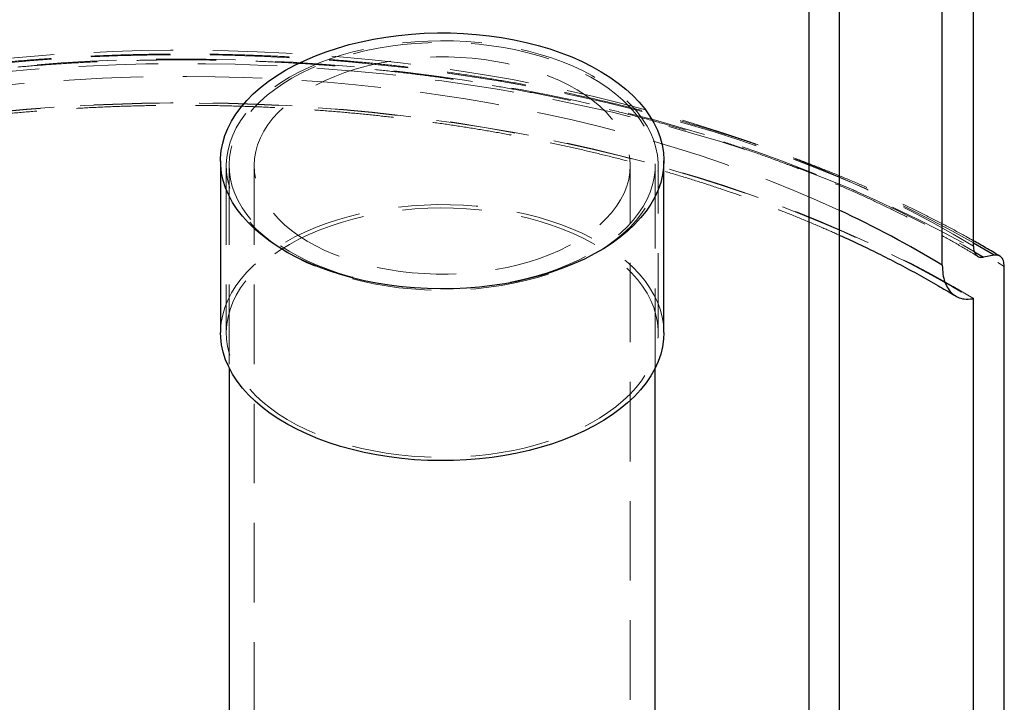
# Model space of a CAD drawing. Units: millimetres. Extents: x 200 to 8200, y 200 to 5740.
# Drawn here: x 6861 to 7176, y 3636 to 3854 of the extents above; entities that cross this region are included whole.
import ezdxf

# ---------------------------------------------------------------- set-up
doc = ezdxf.new("R2010")
doc.units = ezdxf.units.MM
doc.header["$LTSCALE"] = 20
doc.linetypes.add('SLD-Dashed', pattern=[1.905, 1.27, -0.635])
doc.linetypes.add('SLD-Solid', pattern=[0])

msp = doc.modelspace()

# ---------------------------------------------------------------- linework, layer by layer
at = {"color": 7, "linetype": 'SLD-Solid', "lineweight": 25}
for p, q in [((7123.09, 4376.98), (7123.09, 3189.29)), ((7113.45, 4371.1), (7113.45, 3183.4)), ((7166.06, 3781.76), (7166.06, 3864.49)), ((7156.13, 3775.6), (7156.13, 3858.34)), ((6925.22, 3808.99), (6925.22, 3754.06)), ((7067.04, 3754.06), (7067.04, 3808.99)), ((7172.76, 3778.8), (7169.28, 3778.2)), ((7175.97, 3262.08), (7175.97, 3775.24)), ((7166.06, 3764.96), (7165.79, 3764.91)), ((7166.06, 3255.91), (7166.06, 3764.96)), ((6927.95, 3742.82), (6927.95, 3170.39)), ((7064.31, 3170.39), (7064.31, 3742.82))]:
    msp.add_line(p, q, dxfattribs=at)
at = {"color": 7, "linetype": 'SLD-Dashed', "lineweight": 18}
for p, q in [((6927.04, 3807.51), (6927.04, 3754.06)), ((6927.95, 3807.51), (6927.95, 3742.82)), ((6935.97, 3807.51), (6935.97, 3065.2)), ((7056.29, 3065.2), (7056.29, 3807.51)), ((7064.31, 3742.82), (7064.31, 3807.51)), ((7065.22, 3754.06), (7065.22, 3807.51))]:
    msp.add_line(p, q, dxfattribs=at)
at = {"color": 8, "linetype": 'SLD-Solid', "lineweight": 25}
msp.add_line((7166.42, 3779.91), (7169.28, 3778.2), dxfattribs=at)
at = {"color": 7, "linetype": 'SLD-Solid', "lineweight": 25, "flags": 128}
for points in [[(6945.99, 3837.94), (6949.02, 3839.59), (6952.21, 3841.13), (6955.55, 3842.56), (6959.03, 3843.88), (6962.65, 3845.07), (6966.37, 3846.15), (6970.2, 3847.09), (6974.12, 3847.9), (6978.11, 3848.58), (6982.17, 3849.12), (6986.27, 3849.53), (6990.41, 3849.79), (6994.57, 3849.92), (6998.73, 3849.9), (7002.89, 3849.74), (7007.02, 3849.44), (7011.11, 3849), (7015.15, 3848.43), (7019.13, 3847.71), (7023.02, 3846.87), (7026.83, 3845.89), (7030.53, 3844.79), (7034.11, 3843.56), (7037.56, 3842.21), (7040.86, 3840.75), (7044.01, 3839.18), (7047, 3837.51), (7049.81, 3835.74), (7052.44, 3833.87), (7054.87, 3831.92), (7057.1, 3829.89), (7059.12, 3827.79), (7060.92, 3825.62), (7062.5, 3823.4), (7063.85, 3821.13), (7064.97, 3818.81), (7065.85, 3816.46), (7066.49, 3814.09), (7066.88, 3811.69), (7067.04, 3809.29), (7066.94, 3806.89), (7066.61, 3804.49), (7066.03, 3802.11), (7065.21, 3799.76), (7064.15, 3797.43), (7062.86, 3795.15), (7061.34, 3792.91), (7059.59, 3790.73), (7057.62, 3788.61), (7055.45, 3786.56), (7053.06, 3784.59), (7050.49, 3782.7), (7047.72, 3780.91), (7044.78, 3779.21), (7041.66, 3777.61), (7038.4, 3776.12), (7034.98, 3774.75), (7031.43, 3773.49), (7027.76, 3772.36), (7023.98, 3771.35), (7020.11, 3770.47), (7016.15, 3769.72), (7012.13, 3769.11), (7008.04, 3768.64), (7003.92, 3768.3), (6999.77, 3768.11), (6995.61, 3768.06), (6991.45, 3768.15), (6987.3, 3768.37), (6983.19, 3768.74), (6979.12, 3769.25), (6975.11, 3769.9), (6971.17, 3770.68), (6967.32, 3771.59), (6963.57, 3772.63), (6959.93, 3773.79), (6956.41, 3775.08), (6953.03, 3776.48), (6949.8, 3778), (6946.73, 3779.62), (6943.83, 3781.35), (6941.11, 3783.17), (6938.58, 3785.08), (6936.25, 3787.07), (6934.12, 3789.13), (6932.21, 3791.27), (6930.52, 3793.46), (6929.05, 3795.71), (6927.82, 3798.01), (6926.82, 3800.34), (6926.06, 3802.71), (6925.54, 3805.09), (6925.27, 3807.49), (6925.24, 3809.89), (6925.45, 3812.29), (6925.91, 3814.68), (6926.61, 3817.05), (6927.55, 3819.39), (6928.72, 3821.7), (6930.13, 3823.96), (6931.77, 3826.17), (6933.62, 3828.32), (6935.7, 3830.41), (6937.98, 3832.42), (6940.46, 3834.35), (6943.13, 3836.19), (6945.99, 3837.94)], [(7067.04, 3754.06), (7066.94, 3751.96), (7066.61, 3749.56), (7066.03, 3747.18), (7065.21, 3744.83), (7064.15, 3742.5), (7062.86, 3740.22), (7061.34, 3737.98), (7059.59, 3735.8), (7057.62, 3733.68), (7055.45, 3731.63), (7053.06, 3729.66), (7050.49, 3727.77), (7047.72, 3725.98), (7044.78, 3724.28), (7041.66, 3722.68), (7038.4, 3721.19), (7034.98, 3719.82), (7031.43, 3718.56), (7027.76, 3717.42), (7023.98, 3716.42), (7020.11, 3715.54), (7016.15, 3714.79), (7012.13, 3714.18), (7008.04, 3713.71), (7003.92, 3713.37), (6999.77, 3713.18), (6995.61, 3713.13), (6991.45, 3713.21), (6987.3, 3713.44), (6983.19, 3713.81), (6979.12, 3714.32), (6975.11, 3714.96), (6971.17, 3715.74), (6967.32, 3716.66), (6963.57, 3717.7), (6959.93, 3718.86), (6956.41, 3720.15), (6953.03, 3721.55), (6949.8, 3723.07), (6946.73, 3724.69), (6943.83, 3726.42), (6941.11, 3728.24), (6938.58, 3730.15), (6936.25, 3732.14), (6934.12, 3734.2), (6932.21, 3736.34), (6930.52, 3738.53), (6929.05, 3740.78), (6927.82, 3743.08), (6926.82, 3745.41), (6926.06, 3747.78), (6925.54, 3750.16), (6925.27, 3752.56), (6925.22, 3754.06)]]:
    msp.add_lwpolyline(points, dxfattribs=at)
at = {"color": 7, "linetype": 'SLD-Dashed', "lineweight": 18, "flags": 128}
for points in [[(6947.27, 3835.71), (6950.28, 3837.35), (6953.46, 3838.88), (6956.78, 3840.29), (6960.25, 3841.59), (6963.85, 3842.77), (6967.56, 3843.82), (6971.37, 3844.74), (6975.27, 3845.53), (6979.25, 3846.18), (6983.28, 3846.7), (6987.37, 3847.07), (6991.48, 3847.3), (6995.61, 3847.39), (6999.75, 3847.34), (7003.86, 3847.14), (7007.96, 3846.8), (7012.01, 3846.32), (7016, 3845.71), (7019.92, 3844.95), (7023.76, 3844.06), (7027.5, 3843.04), (7031.12, 3841.9), (7034.62, 3840.63), (7037.98, 3839.24), (7041.2, 3837.74), (7044.25, 3836.13), (7047.13, 3834.42), (7049.82, 3832.61), (7052.33, 3830.71), (7054.63, 3828.73), (7056.72, 3826.67), (7058.6, 3824.54), (7060.25, 3822.36), (7061.68, 3820.12), (7062.87, 3817.83), (7063.82, 3815.51), (7064.52, 3813.16), (7064.99, 3810.78), (7065.2, 3808.4), (7065.17, 3806.02), (7064.89, 3803.63), (7064.37, 3801.27), (7063.6, 3798.92), (7062.59, 3796.61), (7061.34, 3794.33), (7059.86, 3792.11), (7058.15, 3789.93), (7056.22, 3787.82), (7054.07, 3785.78), (7051.72, 3783.82), (7049.17, 3781.94), (7046.42, 3780.16), (7043.5, 3778.47), (7040.41, 3776.89), (7037.16, 3775.41), (7033.76, 3774.06), (7030.23, 3772.82), (7026.57, 3771.7), (7022.81, 3770.71), (7018.95, 3769.86), (7015.01, 3769.14), (7011, 3768.56), (7006.94, 3768.11), (7002.84, 3767.81), (6998.71, 3767.65), (6994.58, 3767.63), (6990.45, 3767.76), (6986.34, 3768.02), (6982.27, 3768.43), (6978.25, 3768.98), (6974.29, 3769.67), (6970.41, 3770.49), (6966.62, 3771.44), (6962.93, 3772.53), (6959.37, 3773.73), (6955.94, 3775.06), (6952.65, 3776.51), (6949.52, 3778.07), (6946.55, 3779.73), (6943.76, 3781.49), (6941.16, 3783.34), (6938.75, 3785.29), (6936.55, 3787.31), (6934.57, 3789.4), (6932.8, 3791.56), (6931.26, 3793.77), (6929.96, 3796.04), (6928.89, 3798.34), (6928.06, 3800.68), (6927.47, 3803.04), (6927.13, 3805.42), (6927.04, 3807.8), (6927.19, 3810.19), (6927.6, 3812.56), (6928.24, 3814.92), (6929.13, 3817.25), (6930.26, 3819.55), (6931.63, 3821.8), (6933.22, 3824), (6935.04, 3826.14), (6937.08, 3828.22), (6939.34, 3830.22), (6941.79, 3832.14), (6944.44, 3833.97), (6947.27, 3835.71)], [(7053.25, 3786.02), (7055.38, 3788.03), (7057.29, 3790.11), (7058.98, 3792.25), (7060.45, 3794.45), (7061.69, 3796.69), (7062.69, 3798.98), (7063.46, 3801.29), (7063.98, 3803.62), (7064.26, 3805.97), (7064.3, 3808.33), (7064.09, 3810.68), (7063.64, 3813.02), (7062.95, 3815.34), (7062.01, 3817.64), (7060.85, 3819.89), (7059.45, 3822.1), (7057.82, 3824.26), (7055.98, 3826.36), (7053.92, 3828.4), (7051.65, 3830.35), (7049.18, 3832.23), (7046.53, 3834.02), (7043.69, 3835.71), (7040.68, 3837.3), (7037.52, 3838.79), (7034.2, 3840.16), (7030.75, 3841.41), (7027.18, 3842.55), (7023.49, 3843.56), (7019.71, 3844.44), (7015.84, 3845.19), (7011.9, 3845.8), (7007.9, 3846.28), (7003.87, 3846.61), (6999.8, 3846.81), (6995.72, 3846.87), (6991.65, 3846.78), (6987.59, 3846.56), (6983.56, 3846.19), (6979.57, 3845.69), (6975.65, 3845.05), (6971.79, 3844.27), (6968.03, 3843.37), (6964.36, 3842.33), (6960.81, 3841.17), (6957.39, 3839.9), (6954.1, 3838.5), (6950.97, 3836.99), (6947.99, 3835.38), (6945.19, 3833.67), (6942.57, 3831.86), (6940.14, 3829.97), (6937.92, 3828), (6935.9, 3825.95), (6934.09, 3823.84), (6932.51, 3821.67), (6931.16, 3819.45), (6930.04, 3817.18), (6929.16, 3814.88), (6928.51, 3812.56), (6928.11, 3810.21), (6927.95, 3807.86), (6928.04, 3805.51), (6928.36, 3803.16), (6928.94, 3800.83), (6929.75, 3798.52), (6930.8, 3796.24), (6932.08, 3794.01), (6933.59, 3791.82), (6935.33, 3789.69), (6937.29, 3787.62), (6939.45, 3785.63), (6941.82, 3783.71), (6944.38, 3781.88), (6947.13, 3780.14), (6950.05, 3778.49), (6953.14, 3776.96), (6956.38, 3775.53), (6959.77, 3774.21), (6963.28, 3773.02), (6966.91, 3771.94), (6970.65, 3771), (6974.48, 3770.18), (6978.38, 3769.5), (6982.35, 3768.96), (6986.37, 3768.55), (6990.42, 3768.28), (6994.49, 3768.16), (6998.57, 3768.17), (7002.64, 3768.33), (7006.69, 3768.62), (7010.7, 3769.06), (7014.66, 3769.63), (7018.55, 3770.33), (7022.36, 3771.18), (7026.08, 3772.15), (7029.69, 3773.24), (7033.18, 3774.46), (7036.53, 3775.8), (7039.74, 3777.25), (7042.8, 3778.81), (7045.69, 3780.48), (7048.4, 3782.23), (7050.93, 3784.08), (7053.25, 3786.02)], [(7166.06, 3781.76), (7159.59, 3785.58), (7152.96, 3789.3), (7146.15, 3792.92), (7139.18, 3796.43), (7132.05, 3799.83), (7124.77, 3803.12), (7117.34, 3806.3), (7109.76, 3809.37), (7102.05, 3812.32), (7094.21, 3815.15), (7086.23, 3817.86), (7078.14, 3820.44), (7069.93, 3822.91), (7061.61, 3825.24), (7053.19, 3827.45), (7044.66, 3829.52), (7036.05, 3831.47), (7027.35, 3833.28), (7018.57, 3834.96), (7009.71, 3836.51), (7000.79, 3837.92), (6991.8, 3839.19), (6982.76, 3840.32), (6973.67, 3841.32), (6964.54, 3842.18), (6955.38, 3842.89), (6946.18, 3843.47), (6936.96, 3843.9), (6927.72, 3844.2), (6918.47, 3844.35), (6909.22, 3844.36), (6899.98, 3844.23), (6890.74, 3843.96), (6881.51, 3843.54), (6872.31, 3842.99), (6863.14, 3842.29), (6854, 3841.46), (6844.91, 3840.48), (6835.86, 3839.37), (6826.87, 3838.12), (6817.93, 3836.73), (6809.07, 3835.21), (6800.28, 3833.55), (6791.56, 3831.75), (6782.93, 3829.83), (6774.4, 3827.77), (6765.96, 3825.58), (6757.62, 3823.27), (6749.4, 3820.82), (6741.28, 3818.26), (6733.29, 3815.56), (6725.43, 3812.75), (6717.69, 3809.82), (6710.1, 3806.77), (6702.65, 3803.61), (6695.34, 3800.33), (6688.19, 3796.95), (6681.19, 3793.45), (6674.36, 3789.85), (6667.7, 3786.15), (6661.21, 3782.34), (6654.89, 3778.44), (6648.76, 3774.44), (6642.81, 3770.35), (6637.06, 3766.17), (6631.49, 3761.9), (6626.13, 3757.55), (6620.96, 3753.12), (6616, 3748.61), (6611.25, 3744.03), (6606.71, 3739.38), (6602.39, 3734.65), (6598.29, 3729.87), (6594.4, 3725.02), (6590.74, 3720.12), (6587.31, 3715.16), (6584.1, 3710.15), (6581.13, 3705.09), (6578.39, 3699.99), (6575.89, 3694.85), (6573.62, 3689.67), (6571.59, 3684.46), (6569.8, 3679.22), (6568.25, 3673.96), (6566.94, 3668.67), (6565.88, 3663.37), (6565.06, 3658.05), (6564.48, 3652.72), (6564.15, 3647.38), (6564.14, 3647.2)], [(6549.67, 3636.34), (6549.82, 3638.77), (6550.34, 3644.28), (6551.11, 3649.77), (6552.12, 3655.25), (6553.39, 3660.72), (6554.9, 3666.16), (6556.66, 3671.58), (6558.67, 3676.97), (6560.92, 3682.33), (6563.42, 3687.65), (6566.15, 3692.93), (6569.13, 3698.17), (6572.34, 3703.36), (6575.79, 3708.51), (6579.47, 3713.59), (6583.38, 3718.62), (6587.52, 3723.59), (6591.88, 3728.5), (6596.46, 3733.33), (6601.27, 3738.1), (6606.28, 3742.79), (6611.51, 3747.4), (6616.95, 3751.94), (6622.59, 3756.38), (6628.44, 3760.75), (6634.47, 3765.02), (6640.7, 3769.2), (6647.12, 3773.28), (6653.73, 3777.26), (6660.51, 3781.14), (6667.46, 3784.92), (6674.59, 3788.59), (6681.88, 3792.16), (6689.33, 3795.61), (6696.93, 3798.94), (6704.68, 3802.16), (6712.58, 3805.26), (6720.61, 3808.24), (6728.78, 3811.1), (6737.08, 3813.83), (6745.49, 3816.44), (6754.02, 3818.92), (6762.67, 3821.26), (6771.41, 3823.48), (6780.25, 3825.56), (6789.19, 3827.51), (6798.21, 3829.32), (6807.31, 3830.99), (6816.48, 3832.53), (6825.72, 3833.93), (6835.02, 3835.18), (6844.37, 3836.29), (6853.77, 3837.27), (6863.22, 3838.1), (6872.69, 3838.78), (6882.2, 3839.32), (6891.72, 3839.72), (6901.26, 3839.97), (6910.81, 3840.08), (6920.36, 3840.04), (6929.91, 3839.86), (6939.44, 3839.53), (6948.96, 3839.06), (6958.45, 3838.45), (6967.91, 3837.69), (6977.33, 3836.79), (6986.71, 3835.74), (6996.03, 3834.56), (7005.3, 3833.23), (7014.51, 3831.76), (7023.65, 3830.16), (7032.7, 3828.41), (7041.68, 3826.53), (7050.57, 3824.52), (7059.37, 3822.37), (7068.06, 3820.08), (7076.65, 3817.67), (7085.12, 3815.13), (7093.47, 3812.46), (7101.7, 3809.66), (7109.8, 3806.74), (7117.77, 3803.7), (7125.59, 3800.53), (7133.27, 3797.26), (7140.8, 3793.86), (7148.16, 3790.35), (7155.37, 3786.74), (7162.41, 3783.01), (7169.28, 3779.18), (7175.97, 3775.24)], [(7166.06, 3782.74), (7159.38, 3786.47), (7152.44, 3790.16), (7145.33, 3793.73), (7138.06, 3797.2), (7130.63, 3800.55), (7123.06, 3803.79), (7115.34, 3806.92), (7107.48, 3809.92), (7099.48, 3812.81), (7091.36, 3815.58), (7083.12, 3818.22), (7074.75, 3820.73), (7066.28, 3823.12), (7057.7, 3825.37), (7049.02, 3827.5), (7040.25, 3829.5), (7031.39, 3831.36), (7022.44, 3833.08), (7013.42, 3834.67), (7004.34, 3836.12), (6995.19, 3837.44), (6985.98, 3838.61), (6976.72, 3839.64), (6967.42, 3840.54), (6958.08, 3841.29), (6948.71, 3841.9), (6939.32, 3842.37), (6929.91, 3842.69), (6920.49, 3842.88), (6911.06, 3842.92), (6901.63, 3842.81), (6892.21, 3842.57), (6882.81, 3842.18), (6873.42, 3841.65), (6864.07, 3840.97), (6854.74, 3840.16), (6845.46, 3839.2), (6836.23, 3838.11), (6827.04, 3836.87), (6817.92, 3835.49), (6808.86, 3833.98), (6799.88, 3832.33), (6790.97, 3830.55), (6782.15, 3828.63), (6773.42, 3826.57), (6764.78, 3824.39), (6756.25, 3822.07), (6747.82, 3819.63), (6739.51, 3817.06), (6731.32, 3814.36), (6723.25, 3811.54), (6715.32, 3808.6), (6707.52, 3805.54), (6699.86, 3802.37), (6692.35, 3799.07), (6685, 3795.67), (6677.8, 3792.16), (6670.76, 3788.53), (6663.89, 3784.8), (6657.19, 3780.97), (6650.67, 3777.04), (6644.33, 3773.01), (6638.18, 3768.89), (6632.22, 3764.67), (6626.44, 3760.37), (6620.87, 3755.98), (6615.5, 3751.5), (6610.34, 3746.95), (6605.38, 3742.32), (6600.63, 3737.62), (6596.11, 3732.84), (6591.8, 3728), (6587.71, 3723.1), (6583.84, 3718.13), (6580.21, 3713.11), (6576.8, 3708.03), (6573.63, 3702.91), (6570.69, 3697.74), (6567.98, 3692.52), (6565.52, 3687.27), (6563.29, 3681.98), (6561.31, 3676.66), (6559.57, 3671.31), (6558.07, 3665.93), (6557.09, 3661.82)], [(6560.79, 3655.74), (6560.91, 3656.46), (6561.9, 3661.8), (6563.14, 3667.12), (6564.62, 3672.42), (6566.34, 3677.69), (6568.29, 3682.94), (6570.49, 3688.15), (6572.92, 3693.33), (6575.59, 3698.48), (6578.49, 3703.57), (6581.63, 3708.63), (6584.99, 3713.63), (6588.58, 3718.58), (6592.39, 3723.48), (6596.42, 3728.31), (6600.68, 3733.09), (6605.14, 3737.79), (6609.83, 3742.43), (6614.72, 3747), (6619.81, 3751.48), (6625.11, 3755.89), (6630.61, 3760.22), (6636.3, 3764.47), (6642.19, 3768.62), (6648.26, 3772.69), (6654.51, 3776.66), (6660.94, 3780.53), (6667.55, 3784.31), (6674.33, 3787.98), (6681.27, 3791.55), (6688.37, 3795.02), (6695.63, 3798.37), (6703.03, 3801.62), (6710.59, 3804.75), (6718.28, 3807.76), (6726.11, 3810.66), (6734.06, 3813.44), (6742.14, 3816.09), (6750.34, 3818.62), (6758.65, 3821.03), (6767.06, 3823.31), (6775.58, 3825.46), (6784.19, 3827.49), (6792.9, 3829.38), (6801.68, 3831.13), (6810.54, 3832.76), (6819.47, 3834.25), (6828.47, 3835.6), (6837.53, 3836.82), (6846.63, 3837.89), (6855.79, 3838.83), (6864.98, 3839.63), (6874.21, 3840.29), (6883.46, 3840.82), (6892.73, 3841.2), (6902.02, 3841.43), (6911.32, 3841.53), (6920.62, 3841.49), (6929.91, 3841.31), (6939.19, 3840.98), (6948.45, 3840.52), (6957.69, 3839.91), (6966.89, 3839.17), (6976.06, 3838.28), (6985.19, 3837.26), (6994.27, 3836.1), (7003.29, 3834.8), (7012.25, 3833.36), (7021.14, 3831.79), (7029.95, 3830.09), (7038.69, 3828.25), (7047.34, 3826.28), (7055.89, 3824.18), (7064.35, 3821.95), (7072.7, 3819.59), (7080.94, 3817.11), (7089.07, 3814.5), (7097.08, 3811.77), (7104.95, 3808.92), (7112.7, 3805.95), (7120.31, 3802.87), (7127.77, 3799.67), (7135.09, 3796.36), (7142.25, 3792.93), (7149.26, 3789.41), (7156.1, 3785.77), (7162.77, 3782.03), (7166.42, 3779.91)], [(7046.53, 3788.55), (7048.53, 3790.45), (7050.32, 3792.42), (7051.88, 3794.46), (7053.22, 3796.55), (7054.31, 3798.68), (7055.17, 3800.85), (7055.79, 3803.05), (7056.16, 3805.27), (7056.29, 3807.49), (7056.17, 3809.72), (7055.8, 3811.93), (7055.19, 3814.13), (7054.33, 3816.3), (7053.23, 3818.43), (7051.9, 3820.52), (7050.34, 3822.56), (7048.56, 3824.53), (7046.56, 3826.44), (7044.36, 3828.27), (7041.96, 3830.01), (7039.36, 3831.66), (7036.6, 3833.21), (7033.66, 3834.65), (7030.57, 3835.98), (7027.34, 3837.2), (7023.98, 3838.29), (7020.51, 3839.26), (7016.93, 3840.09), (7013.27, 3840.8), (7009.54, 3841.36), (7005.76, 3841.79), (7001.93, 3842.07), (6998.09, 3842.22), (6994.23, 3842.22), (6990.38, 3842.08), (6986.56, 3841.79), (6982.77, 3841.37), (6979.04, 3840.81), (6975.38, 3840.1), (6971.8, 3839.27), (6968.33, 3838.31), (6964.97, 3837.21), (6961.73, 3836), (6958.64, 3834.67), (6955.7, 3833.23), (6952.93, 3831.68), (6950.34, 3830.03), (6947.93, 3828.29), (6945.72, 3826.47), (6943.72, 3824.56), (6941.94, 3822.59), (6940.38, 3820.55), (6939.04, 3818.47), (6937.94, 3816.33), (6937.08, 3814.16), (6936.47, 3811.96), (6936.09, 3809.75), (6935.97, 3807.52), (6936.09, 3805.3), (6936.46, 3803.08), (6937.07, 3800.88), (6937.93, 3798.71), (6939.02, 3796.58), (6940.35, 3794.49), (6941.91, 3792.45), (6943.7, 3790.48), (6945.69, 3788.57), (6947.9, 3786.75), (6950.3, 3785.01), (6952.89, 3783.36), (6955.66, 3781.81), (6958.6, 3780.36), (6961.69, 3779.03), (6964.92, 3777.82), (6968.28, 3776.72), (6971.75, 3775.76), (6975.33, 3774.92), (6978.99, 3774.22), (6982.71, 3773.65), (6986.5, 3773.22), (6990.32, 3772.94), (6994.17, 3772.79), (6998.03, 3772.79), (7001.88, 3772.94), (7005.7, 3773.22), (7009.49, 3773.64), (7013.22, 3774.21), (7016.88, 3774.91), (7020.46, 3775.74), (7023.93, 3776.71), (7027.29, 3777.8), (7030.52, 3779.01), (7033.62, 3780.34), (7036.55, 3781.79), (7039.33, 3783.33), (7041.92, 3784.98), (7044.33, 3786.72), (7046.53, 3788.55)], [(7123.09, 3793.21), (7123.01, 3793.25), (7115.91, 3796.46), (7108.66, 3799.56), (7101.27, 3802.55), (7093.74, 3805.42), (7086.08, 3808.17), (7078.3, 3810.8), (7070.39, 3813.31), (7062.38, 3815.7), (7054.25, 3817.96), (7046.02, 3820.09), (7037.69, 3822.09), (7029.27, 3823.97), (7020.77, 3825.71), (7012.19, 3827.32), (7003.54, 3828.79), (6994.82, 3830.13), (6986.04, 3831.34), (6977.21, 3832.4), (6968.34, 3833.33), (6959.42, 3834.12), (6950.47, 3834.77), (6941.49, 3835.28), (6932.49, 3835.65), (6923.48, 3835.88), (6914.46, 3835.97), (6905.44, 3835.92), (6896.42, 3835.73), (6887.42, 3835.4), (6878.44, 3834.93), (6869.48, 3834.32), (6860.55, 3833.57), (6851.66, 3832.68), (6842.82, 3831.66), (6834.02, 3830.49), (6825.29, 3829.19), (6816.62, 3827.76), (6808.01, 3826.19), (6799.49, 3824.49), (6791.05, 3822.65), (6782.69, 3820.69), (6774.43, 3818.59), (6766.28, 3816.37), (6758.22, 3814.02), (6750.29, 3811.54), (6742.47, 3808.95), (6734.77, 3806.23), (6727.2, 3803.39), (6719.77, 3800.44), (6712.48, 3797.37), (6705.34, 3794.19), (6698.34, 3790.9), (6691.51, 3787.51), (6684.83, 3784), (6678.32, 3780.4), (6671.98, 3776.69), (6665.82, 3772.89), (6659.83, 3768.99), (6654.03, 3765), (6648.42, 3760.93), (6643, 3756.76), (6637.78, 3752.52), (6632.76, 3748.19), (6627.94, 3743.79), (6623.33, 3739.31), (6618.93, 3734.76), (6614.74, 3730.15), (6610.77, 3725.48), (6607.02, 3720.74), (6603.5, 3715.94), (6600.2, 3711.1), (6597.12, 3706.2), (6594.28, 3701.26), (6591.66, 3696.28), (6589.29, 3691.25), (6587.14, 3686.19), (6585.24, 3681.1), (6583.57, 3675.98), (6582.14, 3670.84), (6580.95, 3665.68), (6580.01, 3660.5), (6579.3, 3655.31), (6578.84, 3650.11), (6578.63, 3644.9), (6578.65, 3639.69), (6578.92, 3634.49), (6579.43, 3629.29), (6580.19, 3624.1), (6581.18, 3618.92), (6582.42, 3613.76), (6583.9, 3608.63), (6585.62, 3603.51), (6587.57, 3598.43), (6589.77, 3593.38), (6592.2, 3588.36), (6594.86, 3583.39), (6597.75, 3578.45), (6600.87, 3573.57), (6604.22, 3568.73), (6607.8, 3563.95), (6611.59, 3559.23), (6615.61, 3554.56), (6619.84, 3549.96), (6624.28, 3545.43), (6628.94, 3540.97), (6633.8, 3536.58), (6638.87, 3532.27), (6644.13, 3528.04), (6649.59, 3523.9), (6655.24, 3519.84), (6661.08, 3515.87), (6667.1, 3511.99), (6673.3, 3508.21), (6679.68, 3504.52), (6686.22, 3500.94), (6692.94, 3497.46)], [(7166.06, 3764.96), (7159.59, 3768.78), (7152.96, 3772.5), (7146.15, 3776.12), (7139.18, 3779.63), (7132.05, 3783.03), (7124.77, 3786.32), (7117.34, 3789.5), (7109.76, 3792.57), (7102.05, 3795.52), (7094.21, 3798.35), (7086.23, 3801.06), (7078.14, 3803.64), (7069.93, 3806.11), (7061.61, 3808.44), (7053.19, 3810.65), (7044.66, 3812.72), (7036.05, 3814.67), (7027.35, 3816.48), (7018.57, 3818.16), (7009.71, 3819.71), (7000.79, 3821.12), (6991.8, 3822.39), (6982.76, 3823.52), (6973.67, 3824.52), (6964.54, 3825.38), (6955.38, 3826.09), (6946.18, 3826.67), (6936.96, 3827.1), (6927.72, 3827.4), (6918.47, 3827.55), (6909.22, 3827.56), (6899.98, 3827.43), (6890.74, 3827.16), (6881.51, 3826.74), (6872.31, 3826.19), (6863.14, 3825.49), (6854, 3824.66), (6844.91, 3823.68), (6835.86, 3822.57), (6826.87, 3821.32), (6817.93, 3819.93), (6809.07, 3818.41), (6800.28, 3816.75), (6791.56, 3814.95), (6782.93, 3813.03), (6774.4, 3810.97), (6765.96, 3808.78), (6757.62, 3806.47), (6749.4, 3804.02), (6741.28, 3801.46), (6733.29, 3798.76), (6725.43, 3795.95), (6717.69, 3793.02), (6710.1, 3789.97), (6702.65, 3786.81), (6695.34, 3783.53), (6688.19, 3780.15), (6681.19, 3776.65), (6674.36, 3773.05), (6667.7, 3769.35), (6661.21, 3765.54), (6654.89, 3761.64), (6648.76, 3757.64), (6642.81, 3753.55), (6637.06, 3749.37), (6631.49, 3745.1), (6626.13, 3740.75), (6620.96, 3736.32), (6616, 3731.81), (6611.25, 3727.23), (6606.71, 3722.58), (6602.39, 3717.85), (6598.29, 3713.07), (6594.4, 3708.22), (6590.74, 3703.32), (6587.31, 3698.36), (6584.1, 3693.35), (6581.13, 3688.29), (6578.39, 3683.19), (6575.89, 3678.05), (6573.62, 3672.87), (6571.59, 3667.66), (6569.8, 3662.42), (6568.25, 3657.16), (6566.94, 3651.87), (6565.88, 3646.57), (6565.06, 3641.25), (6564.48, 3635.92), (6564.15, 3630.58), (6564.06, 3625.24), (6564.22, 3619.9), (6564.63, 3614.56), (6565.28, 3609.24), (6566.17, 3603.92), (6567.31, 3598.62), (6568.69, 3593.34), (6570.31, 3588.08), (6572.17, 3582.85), (6574.28, 3577.65), (6576.62, 3572.49), (6579.19, 3567.36), (6582, 3562.27), (6585.05, 3557.23), (6588.32, 3552.23), (6591.82, 3547.29), (6595.55, 3542.4), (6599.5, 3537.57), (6603.67, 3532.8), (6608.06, 3528.1), (6612.67, 3523.47), (6617.48, 3518.91), (6622.5, 3514.42), (6627.73, 3510.02), (6633.15, 3505.69), (6638.77, 3501.45), (6644.59, 3497.3), (6650.59, 3493.24), (6656.78, 3489.27), (6663.15, 3485.39), (6669.69, 3481.62), (6676.41, 3477.94), (6683.29, 3474.37)], [(6683.55, 3474.66), (6676.67, 3478.23), (6669.97, 3481.9), (6663.43, 3485.67), (6657.07, 3489.54), (6650.89, 3493.5), (6644.89, 3497.56), (6639.08, 3501.71), (6633.46, 3505.95), (6628.04, 3510.27), (6622.82, 3514.67), (6617.81, 3519.15), (6613, 3523.7), (6608.4, 3528.33), (6604.02, 3533.03), (6599.85, 3537.79), (6595.9, 3542.61), (6592.18, 3547.5), (6588.68, 3552.43), (6585.41, 3557.42), (6582.37, 3562.46), (6579.56, 3567.54), (6576.99, 3572.67), (6574.65, 3577.83), (6572.55, 3583.02), (6570.69, 3588.25), (6569.07, 3593.5), (6567.69, 3598.77), (6566.56, 3604.07), (6565.66, 3609.38), (6565.02, 3614.7), (6564.61, 3620.03), (6564.45, 3625.36), (6564.54, 3630.7), (6564.87, 3636.03), (6565.44, 3641.35), (6566.26, 3646.67), (6567.33, 3651.97), (6568.63, 3657.25), (6570.18, 3662.51), (6571.97, 3667.74), (6574, 3672.94), (6576.26, 3678.12), (6578.76, 3683.25), (6581.5, 3688.35), (6584.47, 3693.4), (6587.67, 3698.4), (6591.1, 3703.35), (6594.76, 3708.25), (6598.64, 3713.1), (6602.74, 3717.88), (6607.06, 3722.59), (6611.59, 3727.24), (6616.34, 3731.82), (6621.29, 3736.32), (6626.45, 3740.75), (6631.81, 3745.09), (6637.37, 3749.36), (6643.12, 3753.53), (6649.06, 3757.62), (6655.19, 3761.61), (6661.5, 3765.51), (6667.98, 3769.31), (6674.64, 3773.01), (6681.46, 3776.61), (6688.45, 3780.1), (6695.59, 3783.48), (6702.89, 3786.75), (6710.34, 3789.91), (6717.92, 3792.96), (6725.65, 3795.89), (6733.5, 3798.7), (6741.49, 3801.38), (6749.59, 3803.95), (6757.81, 3806.39), (6766.13, 3808.7), (6774.56, 3810.89), (6783.09, 3812.94), (6791.71, 3814.86), (6800.41, 3816.66), (6809.2, 3818.31), (6818.05, 3819.84), (6826.98, 3821.22), (6835.96, 3822.47), (6845, 3823.58), (6854.09, 3824.56), (6863.21, 3825.39), (6872.37, 3826.09), (6881.57, 3826.64), (6890.78, 3827.05), (6900.01, 3827.32), (6909.25, 3827.45), (6918.49, 3827.44), (6927.72, 3827.29), (6936.95, 3827), (6946.16, 3826.56), (6955.35, 3825.99), (6964.5, 3825.27), (6973.63, 3824.42), (6982.7, 3823.42), (6991.73, 3822.29), (7000.71, 3821.02), (7009.62, 3819.61), (7018.47, 3818.07), (7027.24, 3816.39), (7035.93, 3814.58), (7044.54, 3812.63), (7053.05, 3810.56), (7061.46, 3808.35), (7069.77, 3806.02), (7077.97, 3803.56), (7086.06, 3800.98), (7094.02, 3798.27), (7101.86, 3795.44), (7109.56, 3792.5), (7117.13, 3789.43), (7124.55, 3786.26), (7131.83, 3782.97), (7138.95, 3779.57), (7145.91, 3776.06), (7152.71, 3772.45), (7159.34, 3768.73), (7165.79, 3764.91)], [(6947.27, 3782.26), (6950.28, 3783.9), (6953.46, 3785.43), (6956.78, 3786.85), (6960.25, 3788.15), (6963.85, 3789.32), (6967.56, 3790.37), (6971.37, 3791.3), (6975.27, 3792.08), (6979.25, 3792.74), (6983.28, 3793.25), (6987.37, 3793.62), (6991.48, 3793.86), (6995.61, 3793.94), (6999.75, 3793.89), (7003.86, 3793.69), (7007.96, 3793.36), (7012.01, 3792.88), (7016, 3792.26), (7019.92, 3791.51), (7023.76, 3790.62), (7027.5, 3789.6), (7031.12, 3788.45), (7034.62, 3787.18), (7037.98, 3785.79), (7041.2, 3784.29), (7044.25, 3782.68), (7047.13, 3780.97), (7049.82, 3779.16), (7052.33, 3777.26), (7054.63, 3775.28), (7056.72, 3773.22), (7058.6, 3771.1), (7060.25, 3768.91), (7061.68, 3766.67), (7062.87, 3764.38), (7063.82, 3762.06), (7064.52, 3759.71), (7064.99, 3757.34), (7065.2, 3754.96), (7065.17, 3752.57), (7064.89, 3750.19), (7064.37, 3747.82), (7063.6, 3745.48), (7062.59, 3743.16), (7061.34, 3740.89), (7059.86, 3738.66), (7058.15, 3736.49), (7056.22, 3734.38), (7054.07, 3732.34), (7051.72, 3730.38), (7049.17, 3728.5), (7046.42, 3726.71), (7043.5, 3725.03), (7040.41, 3723.44), (7037.16, 3721.97), (7033.76, 3720.61), (7030.23, 3719.37), (7026.57, 3718.26), (7022.81, 3717.27), (7018.95, 3716.41), (7015.01, 3715.69), (7011, 3715.11), (7006.94, 3714.67), (7002.84, 3714.36), (6998.71, 3714.2), (6994.58, 3714.18), (6990.45, 3714.31), (6986.34, 3714.58), (6982.27, 3714.99), (6978.25, 3715.53), (6974.29, 3716.22), (6970.41, 3717.04), (6966.62, 3718), (6962.93, 3719.08), (6959.37, 3720.29), (6955.94, 3721.62), (6952.65, 3723.06), (6949.52, 3724.62), (6946.55, 3726.28), (6943.76, 3728.04), (6941.16, 3729.9), (6938.75, 3731.84), (6936.55, 3733.86), (6934.57, 3735.95), (6932.8, 3738.11), (6931.26, 3740.33), (6929.96, 3742.59), (6928.89, 3744.89), (6928.06, 3747.23), (6927.47, 3749.59), (6927.13, 3751.97), (6927.04, 3754.36), (6927.19, 3756.74), (6927.6, 3759.12), (6928.24, 3761.48), (6929.13, 3763.81), (6930.26, 3766.1), (6931.63, 3768.35), (6933.22, 3770.55), (6935.04, 3772.7), (6937.08, 3774.77), (6939.34, 3776.77), (6941.79, 3778.69), (6944.44, 3780.53), (6947.27, 3782.26)], [(6945.99, 3783.01), (6949.02, 3784.65), (6952.21, 3786.2), (6955.55, 3787.63), (6959.03, 3788.95), (6962.65, 3790.14), (6966.37, 3791.22), (6970.2, 3792.16), (6974.12, 3792.97), (6978.11, 3793.65), (6982.17, 3794.19), (6986.27, 3794.6), (6990.41, 3794.86), (6994.57, 3794.99), (6998.73, 3794.97), (7002.89, 3794.81), (7007.02, 3794.51), (7011.11, 3794.07), (7015.15, 3793.49), (7019.13, 3792.78), (7023.02, 3791.94), (7026.83, 3790.96), (7030.53, 3789.86), (7034.11, 3788.63), (7037.56, 3787.28), (7040.86, 3785.82), (7044.01, 3784.25), (7047, 3782.58), (7049.81, 3780.8), (7052.44, 3778.94), (7054.87, 3776.99), (7057.1, 3774.96), (7059.12, 3772.86), (7060.92, 3770.69), (7062.5, 3768.47), (7063.85, 3766.19), (7064.97, 3763.88), (7065.85, 3761.53), (7066.49, 3759.15), (7066.88, 3756.76), (7067.04, 3754.36), (7067.04, 3754.06)], [(6925.22, 3754.06), (6925.24, 3754.96), (6925.45, 3757.36), (6925.91, 3759.75), (6926.61, 3762.12), (6927.55, 3764.46), (6928.72, 3766.77), (6930.13, 3769.03), (6931.77, 3771.24), (6933.62, 3773.39), (6935.7, 3775.47), (6937.98, 3777.48), (6940.46, 3779.41), (6943.13, 3781.26), (6945.99, 3783.01)]]:
    msp.add_lwpolyline(points, dxfattribs=at)
at = {"color": 8, "linetype": 'SLD-Solid', "lineweight": 25, "flags": 128}
msp.add_lwpolyline([(7172.76, 3778.8), (7166.16, 3782.69), (7166.06, 3782.74)], dxfattribs=at)
at = {"color": 8, "linetype": 'SLD-Solid', "lineweight": 25}
msp.add_arc((6982.29, 3489.32), 334.93, 58.7329, 65.1405, dxfattribs=at)
at = {"color": 7, "linetype": 'SLD-Dashed', "lineweight": 18}
for points, knots in [([(6607.28, 3828.88), (6607.42, 3830.18), (6607.71, 3833.04), (6608.44, 3837.45), (6609.4, 3842.11), (6610.58, 3846.75), (6611.98, 3851.37), (6613.6, 3855.97), (6615.43, 3860.54), (6617.47, 3865.08), (6619.72, 3869.59), (6622.18, 3874.06), (6624.85, 3878.49), (6627.72, 3882.88), (6630.79, 3887.22), (6634.07, 3891.52), (6637.55, 3895.76), (6641.22, 3899.95), (6645.08, 3904.08), (6649.14, 3908.16), (6653.38, 3912.17), (6657.81, 3916.11), (6662.42, 3919.99), (6667.21, 3923.79), (6672.18, 3927.52), (6677.32, 3931.18), (6682.63, 3934.75), (6688.1, 3938.25), (6693.74, 3941.66), (6699.53, 3944.98), (6705.47, 3948.21), (6711.57, 3951.35), (6717.81, 3954.4), (6724.18, 3957.35), (6730.7, 3960.21), (6737.34, 3962.96), (6744.12, 3965.61), (6751.01, 3968.15), (6758.02, 3970.59), (6765.14, 3972.92), (6772.37, 3975.14), (6779.7, 3977.25), (6787.12, 3979.25), (6794.64, 3981.13), (6802.24, 3982.89), (6809.92, 3984.54), (6817.67, 3986.07), (6825.5, 3987.48), (6833.38, 3988.76), (6841.33, 3989.93), (6849.32, 3990.97), (6857.37, 3991.89), (6865.45, 3992.69), (6873.56, 3993.36), (6881.71, 3993.91), (6889.87, 3994.33), (6898.06, 3994.63), (6906.25, 3994.8), (6914.45, 3994.84), (6922.65, 3994.76), (6930.84, 3994.55), (6939.02, 3994.21), (6947.18, 3993.75), (6955.32, 3993.16), (6963.43, 3992.45), (6971.5, 3991.62), (6979.52, 3990.66), (6987.5, 3989.57), (6995.43, 3988.37), (7003.3, 3987.04), (7011.1, 3985.59), (7018.83, 3984.03), (7026.49, 3982.34), (7034.06, 3980.54), (7041.55, 3978.62), (7048.95, 3976.59), (7056.24, 3974.45), (7063.44, 3972.19), (7070.53, 3969.83), (7077.5, 3967.36), (7084.35, 3964.78), (7091.09, 3962.09), (7097.69, 3959.31), (7104.16, 3956.43), (7110.5, 3953.44), (7116.69, 3950.37), (7122.74, 3947.2), (7128.63, 3943.93), (7133.5, 3941.11), (7136.35, 3939.35), (7137.34, 3938.73)], [0, 0, 0, 0, 0.009616, 0.021155, 0.032689, 0.044217, 0.055738, 0.067252, 0.078758, 0.090256, 0.101746, 0.113228, 0.124703, 0.13617, 0.147631, 0.159087, 0.170537, 0.181982, 0.193424, 0.204862, 0.216298, 0.227731, 0.239163, 0.250593, 0.262022, 0.273451, 0.284879, 0.296306, 0.307734, 0.319162, 0.33059, 0.342019, 0.353448, 0.364878, 0.376308, 0.387739, 0.399171, 0.410603, 0.422036, 0.43347, 0.444904, 0.456339, 0.467775, 0.479211, 0.490648, 0.502086, 0.513524, 0.524962, 0.536401, 0.54784, 0.55928, 0.57072, 0.582161, 0.593601, 0.605042, 0.616483, 0.627925, 0.639366, 0.650807, 0.662249, 0.67369, 0.685131, 0.696573, 0.708014, 0.719454, 0.730895, 0.742335, 0.753775, 0.765215, 0.776654, 0.788092, 0.799531, 0.810968, 0.822405, 0.833842, 0.845278, 0.856713, 0.868147, 0.879581, 0.891014, 0.902446, 0.913878, 0.925308, 0.936738, 0.948167, 0.959596, 0.971024, 0.982451, 0.993878, 1, 1, 1, 1]), ([(6621.36, 3819.17), (6621.36, 3820.14), (6621.36, 3822.56), (6621.61, 3826.42), (6622.09, 3830.75), (6622.79, 3835.07), (6623.7, 3839.38), (6624.83, 3843.66), (6626.17, 3847.93), (6627.72, 3852.16), (6629.48, 3856.37), (6631.44, 3860.55), (6633.6, 3864.69), (6635.96, 3868.8), (6638.53, 3872.87), (6641.29, 3876.91), (6644.24, 3880.9), (6647.39, 3884.86), (6650.73, 3888.77), (6654.26, 3892.63), (6657.98, 3896.45), (6661.89, 3900.22), (6665.98, 3903.93), (6670.26, 3907.59), (6674.71, 3911.19), (6679.35, 3914.73), (6684.16, 3918.21), (6689.14, 3921.62), (6694.28, 3924.96), (6699.6, 3928.22), (6705.07, 3931.41), (6710.71, 3934.52), (6716.5, 3937.55), (6722.43, 3940.49), (6728.52, 3943.35), (6734.74, 3946.11), (6741.1, 3948.79), (6747.6, 3951.36), (6754.22, 3953.85), (6760.96, 3956.23), (6767.82, 3958.51), (6774.8, 3960.68), (6781.88, 3962.75), (6789.06, 3964.72), (6796.33, 3966.57), (6803.7, 3968.31), (6811.15, 3969.94), (6818.68, 3971.45), (6826.29, 3972.85), (6833.96, 3974.13), (6841.69, 3975.29), (6849.48, 3976.34), (6857.31, 3977.26), (6865.2, 3978.06), (6873.11, 3978.74), (6881.06, 3979.3), (6889.03, 3979.73), (6897.03, 3980.04), (6905.03, 3980.23), (6913.04, 3980.29), (6921.05, 3980.23), (6929.06, 3980.05), (6937.05, 3979.74), (6945.03, 3979.31), (6952.98, 3978.76), (6960.9, 3978.08), (6968.78, 3977.28), (6976.62, 3976.36), (6984.41, 3975.32), (6992.14, 3974.16), (6999.82, 3972.88), (7007.43, 3971.49), (7014.96, 3969.98), (7022.41, 3968.35), (7029.79, 3966.61), (7037.07, 3964.76), (7044.25, 3962.8), (7051.34, 3960.74), (7058.31, 3958.56), (7065.18, 3956.28), (7071.92, 3953.9), (7078.55, 3951.43), (7085.05, 3948.85), (7091.41, 3946.18), (7097.64, 3943.41), (7103.73, 3940.56), (7109.67, 3937.62), (7115.45, 3934.59), (7119.93, 3932.15), (7122.42, 3930.69), (7123.09, 3930.3)], [0, 0, 0, 0, 0.008225, 0.020439, 0.032639, 0.044808, 0.056932, 0.069, 0.081005, 0.092942, 0.10481, 0.116611, 0.128348, 0.140025, 0.151648, 0.163222, 0.174753, 0.186247, 0.19771, 0.209145, 0.220559, 0.231954, 0.243335, 0.254705, 0.266066, 0.277421, 0.288772, 0.300121, 0.31147, 0.322819, 0.334169, 0.345521, 0.356877, 0.368236, 0.379599, 0.390967, 0.402339, 0.413716, 0.425097, 0.436484, 0.447875, 0.459271, 0.470671, 0.482076, 0.493485, 0.504898, 0.516315, 0.527736, 0.53916, 0.550587, 0.562017, 0.573449, 0.584884, 0.596321, 0.60776, 0.6192, 0.630641, 0.642084, 0.653527, 0.66497, 0.676414, 0.687858, 0.699301, 0.710743, 0.722184, 0.733624, 0.745062, 0.756499, 0.767933, 0.779365, 0.790794, 0.80222, 0.813643, 0.825062, 0.836478, 0.84789, 0.859297, 0.870701, 0.882099, 0.893493, 0.904881, 0.916265, 0.927643, 0.939017, 0.950385, 0.961747, 0.973105, 0.984458, 0.995807, 1, 1, 1, 1]), ([(7166.06, 3783.46), (7165.23, 3783.93), (7162.27, 3785.63), (7157.02, 3788.44), (7150.31, 3791.91), (7143.44, 3795.26), (7136.44, 3798.52), (7129.31, 3801.68), (7122.05, 3804.73), (7114.66, 3807.68), (7107.15, 3810.51), (7099.53, 3813.24), (7091.79, 3815.86), (7083.95, 3818.36), (7076.01, 3820.75), (7067.96, 3823.03), (7059.83, 3825.19), (7051.61, 3827.23), (7043.3, 3829.15), (7034.92, 3830.95), (7026.47, 3832.64), (7017.94, 3834.2), (7009.36, 3835.64), (7000.72, 3836.95), (6992.02, 3838.14), (6983.28, 3839.21), (6974.5, 3840.15), (6965.68, 3840.96), (6956.83, 3841.65), (6947.95, 3842.21), (6939.05, 3842.64), (6930.14, 3842.95), (6921.21, 3843.13), (6912.28, 3843.18), (6903.36, 3843.1), (6894.43, 3842.9), (6885.52, 3842.57), (6876.63, 3842.11), (6867.76, 3841.52), (6858.91, 3840.81), (6850.1, 3839.97), (6841.32, 3839.01), (6832.59, 3837.92), (6823.91, 3836.7), (6815.27, 3835.37), (6806.7, 3833.9), (6798.19, 3832.32), (6789.75, 3830.61), (6781.38, 3828.79), (6773.1, 3826.84), (6764.89, 3824.78), (6756.77, 3822.6), (6748.75, 3820.3), (6740.83, 3817.89), (6733.01, 3815.36), (6725.29, 3812.72), (6717.69, 3809.97), (6710.2, 3807.11), (6702.84, 3804.15), (6695.6, 3801.08), (6688.49, 3797.9), (6681.52, 3794.62), (6674.69, 3791.24), (6667.99, 3787.76), (6661.45, 3784.19), (6655.06, 3780.52), (6648.82, 3776.76), (6642.74, 3772.9), (6636.82, 3768.96), (6631.07, 3764.93), (6625.49, 3760.82), (6620.08, 3756.62), (6614.85, 3752.35), (6609.81, 3748), (6604.94, 3743.57), (6600.26, 3739.08), (6595.78, 3734.51), (6591.48, 3729.88), (6587.39, 3725.19), (6583.49, 3720.44), (6579.79, 3715.63), (6576.3, 3710.77), (6573.01, 3705.85), (6569.94, 3700.89), (6567.07, 3695.89), (6564.41, 3690.85), (6561.97, 3685.77), (6559.75, 3680.66), (6557.74, 3675.51), (6556.06, 3670.72), (6555.15, 3667.63), (6554.75, 3666.27)], [0, 0, 0, 0, 0.0044046, 0.0157708, 0.0271362, 0.0385006, 0.0498639, 0.061226, 0.0725868, 0.0839462, 0.0953042, 0.1066607, 0.1180159, 0.1293696, 0.140722, 0.1520729, 0.1634226, 0.1747711, 0.1861183, 0.1974644, 0.2088093, 0.2201533, 0.2314964, 0.2428385, 0.2541799, 0.2655206, 0.2768606, 0.2882001, 0.299539, 0.3108776, 0.3222158, 0.3335538, 0.3448916, 0.3562294, 0.3675671, 0.3789049, 0.3902428, 0.401581, 0.4129194, 0.4242582, 0.4355975, 0.4469373, 0.4582776, 0.4696187, 0.4809606, 0.4923033, 0.503647, 0.5149916, 0.5263373, 0.5376842, 0.5490323, 0.5603816, 0.5717324, 0.5830845, 0.594438, 0.6057931, 0.6171497, 0.6285079, 0.6398676, 0.6512289, 0.6625917, 0.6739561, 0.6853219, 0.696689, 0.7080575, 0.719427, 0.7307974, 0.7421685, 0.75354, 0.7649115, 0.7762825, 0.7876526, 0.7990212, 0.8103876, 0.8217513, 0.8331113, 0.8444668, 0.855817, 0.8671608, 0.8784971, 0.8898249, 0.9011431, 0.9124505, 0.9237461, 0.935029, 0.9462982, 0.9575531, 0.9687932, 0.9800182, 0.9912281, 1, 1, 1, 1]), ([(6564.14, 3647.02), (6564.22, 3648.59), (6564.38, 3651.81), (6564.89, 3656.67), (6565.6, 3661.6), (6566.55, 3666.52), (6567.7, 3671.42), (6569.08, 3676.3), (6570.67, 3681.16), (6572.47, 3685.99), (6574.48, 3690.8), (6576.7, 3695.57), (6579.14, 3700.31), (6581.77, 3705.02), (6584.62, 3709.68), (6587.67, 3714.31), (6590.91, 3718.89), (6594.36, 3723.42), (6598.01, 3727.9), (6601.85, 3732.34), (6605.88, 3736.72), (6610.11, 3741.04), (6614.52, 3745.3), (6619.12, 3749.5), (6623.9, 3753.64), (6628.87, 3757.71), (6634.01, 3761.71), (6639.33, 3765.64), (6644.82, 3769.49), (6650.47, 3773.26), (6656.3, 3776.96), (6662.28, 3780.58), (6668.42, 3784.11), (6674.72, 3787.55), (6681.17, 3790.9), (6687.76, 3794.17), (6694.5, 3797.33), (6701.37, 3800.41), (6708.38, 3803.38), (6715.52, 3806.26), (6722.78, 3809.03), (6730.17, 3811.7), (6737.67, 3814.26), (6745.28, 3816.72), (6753, 3819.07), (6760.81, 3821.31), (6768.73, 3823.43), (6776.74, 3825.44), (6784.83, 3827.34), (6793.01, 3829.12), (6801.26, 3830.78), (6809.58, 3832.33), (6817.97, 3833.75), (6826.42, 3835.06), (6834.93, 3836.24), (6843.48, 3837.3), (6852.08, 3838.24), (6860.72, 3839.05), (6869.39, 3839.74), (6878.09, 3840.31), (6886.81, 3840.75), (6895.55, 3841.06), (6904.29, 3841.25), (6913.05, 3841.32), (6921.8, 3841.26), (6930.55, 3841.07), (6939.29, 3840.76), (6948.01, 3840.32), (6956.71, 3839.76), (6965.38, 3839.07), (6974.02, 3838.26), (6982.62, 3837.32), (6991.18, 3836.27), (6999.68, 3835.09), (7008.14, 3833.78), (7016.53, 3832.36), (7024.85, 3830.82), (7033.11, 3829.16), (7041.28, 3827.38), (7049.38, 3825.49), (7057.39, 3823.48), (7065.31, 3821.36), (7073.13, 3819.12), (7080.85, 3816.78), (7088.47, 3814.32), (7095.97, 3811.76), (7103.36, 3809.09), (7110.62, 3806.32), (7117.77, 3803.45), (7124.78, 3800.48), (7131.65, 3797.4), (7138.39, 3794.24), (7144.99, 3790.98), (7151.44, 3787.63), (7157.73, 3784.18), (7163.08, 3781.14), (7166.26, 3779.2), (7167.45, 3778.48)], [0, 0, 0, 0, 0.010294, 0.021082, 0.031863, 0.042636, 0.053396, 0.064142, 0.074873, 0.085587, 0.096284, 0.106963, 0.117626, 0.128272, 0.138903, 0.14952, 0.160124, 0.170715, 0.181297, 0.191869, 0.202433, 0.21299, 0.223542, 0.234088, 0.244631, 0.255171, 0.265709, 0.276244, 0.286779, 0.297313, 0.307847, 0.318381, 0.328916, 0.339451, 0.349986, 0.360523, 0.371061, 0.3816, 0.392141, 0.402682, 0.413226, 0.42377, 0.434316, 0.444864, 0.455413, 0.465963, 0.476514, 0.487067, 0.497621, 0.508176, 0.518733, 0.52929, 0.539848, 0.550407, 0.560967, 0.571528, 0.582089, 0.592651, 0.603213, 0.613776, 0.624339, 0.634903, 0.645466, 0.65603, 0.666594, 0.677158, 0.687721, 0.698285, 0.708848, 0.719411, 0.729973, 0.740534, 0.751096, 0.761656, 0.772216, 0.782775, 0.793332, 0.803889, 0.814445, 0.825, 0.835553, 0.846106, 0.856657, 0.867206, 0.877754, 0.888301, 0.898846, 0.90939, 0.919932, 0.930472, 0.941011, 0.951549, 0.962085, 0.972619, 0.983153, 0.993685, 1, 1, 1, 1]), ([(6578.63, 3642.9), (6578.63, 3643.7), (6578.62, 3646.04), (6578.84, 3649.92), (6579.27, 3654.52), (6579.94, 3659.12), (6580.82, 3663.71), (6581.92, 3668.27), (6583.22, 3672.81), (6584.74, 3677.33), (6586.47, 3681.82), (6588.4, 3686.28), (6590.53, 3690.71), (6592.87, 3695.11), (6595.4, 3699.47), (6598.13, 3703.79), (6601.06, 3708.08), (6604.18, 3712.33), (6607.49, 3716.55), (6611, 3720.72), (6614.7, 3724.84), (6618.58, 3728.93), (6622.65, 3732.96), (6626.91, 3736.95), (6631.36, 3740.88), (6635.98, 3744.75), (6640.79, 3748.57), (6645.77, 3752.33), (6650.92, 3756.03), (6656.25, 3759.66), (6661.75, 3763.22), (6667.41, 3766.7), (6673.24, 3770.12), (6679.22, 3773.45), (6685.36, 3776.71), (6691.66, 3779.88), (6698.09, 3782.97), (6704.68, 3785.97), (6711.4, 3788.88), (6718.26, 3791.7), (6725.25, 3794.42), (6732.36, 3797.04), (6739.6, 3799.57), (6746.96, 3801.99), (6754.42, 3804.32), (6762, 3806.53), (6769.67, 3808.64), (6777.44, 3810.64), (6785.31, 3812.53), (6793.26, 3814.3), (6801.29, 3815.97), (6809.4, 3817.51), (6817.57, 3818.94), (6825.82, 3820.26), (6834.12, 3821.46), (6842.47, 3822.53), (6850.88, 3823.49), (6859.32, 3824.32), (6867.8, 3825.04), (6876.31, 3825.63), (6884.85, 3826.1), (6893.41, 3826.45), (6901.98, 3826.67), (6910.56, 3826.77), (6919.14, 3826.74), (6927.71, 3826.59), (6936.28, 3826.32), (6944.83, 3825.93), (6953.36, 3825.41), (6961.86, 3824.77), (6970.33, 3824.01), (6978.76, 3823.12), (6987.14, 3822.12), (6995.48, 3821), (7003.76, 3819.75), (7011.98, 3818.39), (7020.13, 3816.91), (7028.21, 3815.32), (7036.21, 3813.61), (7044.13, 3811.79), (7051.96, 3809.86), (7059.7, 3807.81), (7067.33, 3805.66), (7074.87, 3803.4), (7082.29, 3801.04), (7089.6, 3798.58), (7096.79, 3796.01), (7103.86, 3793.35), (7110.8, 3790.58), (7117.22, 3787.9), (7121.26, 3786.1), (7123.09, 3785.28)], [0, 0, 0, 0, 0.006328, 0.01844, 0.03054, 0.042611, 0.05464, 0.066613, 0.078522, 0.090362, 0.10213, 0.113828, 0.125456, 0.13702, 0.148523, 0.159972, 0.171372, 0.182728, 0.194047, 0.205332, 0.21659, 0.227824, 0.239039, 0.250237, 0.261424, 0.2726, 0.283769, 0.294933, 0.306093, 0.317252, 0.328411, 0.33957, 0.35073, 0.361893, 0.373059, 0.384229, 0.395402, 0.40658, 0.417762, 0.42895, 0.440142, 0.451339, 0.462541, 0.473747, 0.484959, 0.496175, 0.507395, 0.51862, 0.529849, 0.541082, 0.552318, 0.563558, 0.574801, 0.586048, 0.597297, 0.608548, 0.619802, 0.631058, 0.642316, 0.653575, 0.664835, 0.676096, 0.687358, 0.698621, 0.709884, 0.721147, 0.732409, 0.743671, 0.754931, 0.766191, 0.777449, 0.788706, 0.79996, 0.811212, 0.822462, 0.833709, 0.844954, 0.856195, 0.867432, 0.878666, 0.889896, 0.901122, 0.912343, 0.92356, 0.934772, 0.945979, 0.957181, 0.968378, 0.97957, 0.990756, 1, 1, 1, 1])]:
    msp.add_open_spline(points, degree=3, knots=knots, dxfattribs=at)
at = {"color": 7, "linetype": 'SLD-Solid', "lineweight": 25}
for points, knots in [([(7123.09, 3785.28), (7123.48, 3785.11), (7126.09, 3783.96), (7130.79, 3781.74), (7137.18, 3778.63), (7143.41, 3775.42), (7149.48, 3772.13), (7155.14, 3768.93), (7158.7, 3766.78), (7160.34, 3765.79)], [0, 0, 0, 0, 0.028749, 0.194601, 0.360377, 0.526081, 0.691715, 0.857287, 1, 1, 1, 1]), ([(7174.54, 3778.5), (7173.04, 3779.42), (7170.26, 3781.1), (7167.38, 3782.72), (7166.06, 3783.46)], [0, 0, 0, 0, 0.542572, 1, 1, 1, 1]), ([(7166.06, 3781.76), (7166.11, 3781.13), (7166.22, 3779.86), (7167.08, 3778.62), (7168.16, 3778.1), (7168.97, 3778.17), (7169.28, 3778.2)], [0, 0, 0, 0, 0.277624, 0.555239, 0.833093, 1, 1, 1, 1]), ([(7175.97, 3775.24), (7175.91, 3775.88), (7175.8, 3777.14), (7174.95, 3778.38), (7173.87, 3778.9), (7173.06, 3778.83), (7172.76, 3778.8)], [0, 0, 0, 0, 0.277632, 0.555256, 0.833113, 1, 1, 1, 1]), ([(7156.13, 3775.6), (7156.17, 3774.64), (7156.25, 3772.69), (7156.9, 3770.19), (7157.92, 3768.06), (7159.32, 3766.43), (7161.05, 3765.31), (7163.19, 3764.67), (7164.88, 3764.83), (7165.79, 3764.91)], [0, 0, 0, 0, 0.136903, 0.27778, 0.414682, 0.555549, 0.692575, 0.833562, 1, 1, 1, 1])]:
    msp.add_open_spline(points, degree=3, knots=knots, dxfattribs=at)

doc.saveas('drawing.dxf')
